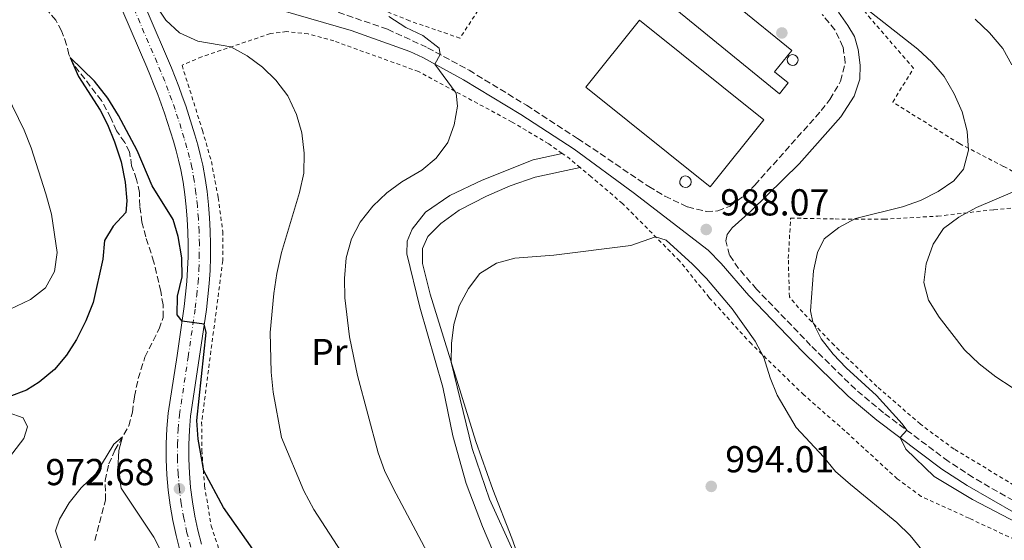
# Model space of a CAD drawing. Units: metres. Extents: x 647985 to 651438, y 4748532 to 4750920.
# Drawn here: x 650823 to 651087, y 4750479 to 4750618 of the extents above; entities that cross this region are included whole.
import ezdxf
from ezdxf.enums import TextEntityAlignment as Align

# ---------------------------------------------------------------- set-up
doc = ezdxf.new("R2010")
doc.units = ezdxf.units.M
doc.header["$MEASUREMENT"] = 0
for name, pattern in [('DGN Style 2', [1.7399219301090239, 1.043953158065414, -0.6959687720436097]), ('DGN Style 3', [2.435890702152634, 1.739921930109024, -0.6959687720436097]), ('DGN Style 4', [2.7856150101045474, 1.391937544087219, -0.6959687720436097, 0.001739921930109024, -0.6959687720436097])]:
    doc.linetypes.add(name, pattern=pattern)
for name, color, linetype, lineweight in [('Abrevadero puntual', 7, 'Continuous', 0), ('Barranco lineal', 142, 'DGN Style 3', 13), ('Borda', 1, 'Continuous', 13), ('Camino', 7, 'DGN Style 3', 0), ('Carretera', 9, 'Continuous', 0), ('Cota de punto acotado terreno', 7, 'Continuous', 0), ('Curva de nivel directora', 30, 'Continuous', 30), ('Curva de nivel intermedia', 30, 'Continuous', 0), ('Depósito elevado (sin especificar)', 1, 'Continuous', 0), ('Eje de carretera', 7, 'DGN Style 4', 0), ('Etiqueta de uso rústico', 92, 'Continuous', 0), ('Línea blanca (vial)', 7, 'Continuous', 13), ('Línea de cambio de uso (parcela vista)', 92, 'Continuous', 0), ('Margen derecho', 7, 'Continuous', 0), ('Nave industrial', 1, 'Continuous', 13), ('Punto acotado terreno (símbolo)', 7, 'Continuous', 0), ('Tela metálica o alambrada', 7, 'DGN Style 2', 0)]:
    doc.layers.add(name, color=color, linetype=linetype, lineweight=lineweight)
doc.styles.add('Style-Arial', font='arial.ttf')

# ---------------------------------------------------------------- blocks, each defined once
blk = doc.blocks.new('5PATER')
at = {"layer": 'Abrevadero puntual', "linetype": 'Continuous', "lineweight": 0}
h = blk.add_hatch(color=51, dxfattribs=at)
edge = h.paths.add_edge_path()
edge.add_ellipse((0, 0), major_axis=(-0.1095731443231308, -0.1110710700762829), ratio=0.9994222409660317, start_angle=0, end_angle=360)

msp = doc.modelspace()

# ---------------------------------------------------------------- linework, layer by layer
at = {"layer": 'Barranco lineal', "color": 142, "linetype": 'DGN Style 3', "lineweight": 13}
msp.add_polyline3d([(650843.2999999998, 4750479.15, 967.9900000000052), (650846.1799999997, 4750489.890000001, 968.7100000000064), (650846.1399999997, 4750495.130000001, 969.0800000000017), (650847.0499999998, 4750499.550000001, 969.4600000000064), (650848.6900000004, 4750503.210000001, 969.800000000003), (650852.4600000001, 4750509.779999999, 970.1699999999984), (650853.3899999997, 4750513.380000001, 970.3099999999978), (650853.9199999999, 4750517.619999999, 970.5399999999937), (650854.9500000002, 4750522.380000001, 970.75), (650856.7400000002, 4750528.109999999, 971.2299999999959), (650860.5199999996, 4750535.640000001, 971.6699999999984), (650861.6299999999, 4750538.730000001, 971.800000000003), (650861.5800000001, 4750542.07, 971.9700000000012), (650860.9699999997, 4750545.699999999, 972.25), (650859.1299999999, 4750553.52, 972.4199999999984), (650856.9699999997, 4750560.24, 973.0599999999978), (650855.9500000002, 4750564.16, 973.1999999999971), (650855.3600000005, 4750568.470000001, 973.2700000000042), (650855.29, 4750572.109999999, 973.3399999999965), (650854.5199999996, 4750575.600000001, 973.3999999999943), (650853.1600000003, 4750579.24, 973.5099999999949), (650852.6500000004, 4750582.970000001, 973.6100000000006), (650851.3200000003, 4750585.49, 973.8099999999978), (650849.1299999999, 4750588.529999999, 974.1900000000023), (650847.6399999997, 4750592, 974.3600000000006), (650845.0999999996, 4750596.640000001, 974.6000000000058), (650837.7300000006, 4750606.25, 974.8999999999943), (650836.3600000005, 4750608.939999999, 975.0399999999937), (650835.8099999997, 4750611.58, 975.1100000000006), (650834.4500000002, 4750615.289999999, 975.4100000000036), (650832.8799999999, 4750618.17, 975.6199999999953), (650830.4100000003, 4750621.109999999, 975.8600000000006)], dxfattribs=at)
at = {"layer": 'Borda', "color": 1, "linetype": 'Continuous', "lineweight": 13}
msp.add_polyline3d([(650999.9100000003, 4750621.960000001, 993.0700000000071), (651005.9199999999, 4750629.350000001, 993.0700000000071), (651015, 4750621.960000001, 993.0599999999978), (651029.6699999999, 4750610.02, 993.0399999999937), (651025.0700000003, 4750604.369999999, 993.2400000000052), (651028.75, 4750601.380000001, 992.0800000000017), (651026.3799999999, 4750598.460000001, 992.0800000000017), (650998.9500000002, 4750620.779999999, 993.0700000000071)], close=True, dxfattribs=at)
at = {"layer": 'Borda', "color": 23, "linetype": 'Continuous', "lineweight": 0}
msp.add_polyline3d([(651015, 4750621.960000001, 993.0599999999978), (651029.6699999999, 4750610.02, 993.0399999999937), (651025.0700000003, 4750604.369999999, 993.2400000000052), (651028.75, 4750601.380000001, 992.0800000000017), (651026.3799999999, 4750598.460000001, 992.0800000000017), (650998.9500000002, 4750620.779999999, 993.0700000000071), (650999.9100000003, 4750621.960000001, 993.0700000000071)], dxfattribs=at)
at = {"layer": 'Camino', "color": 7, "linetype": 'DGN Style 3', "lineweight": 0}
for points in [[(650906.1299999983, 4750621.02, 983.9100000000036), (650921.6200000005, 4750615.699999999, 984.4199999999984), (650932.3299999969, 4750610.770000001, 984.8600000000008), (650943.3999999977, 4750604.750000002, 985.3399999999965), (650958.7800000003, 4750595.390000001, 986.100000000006), (650972.4299999982, 4750586.52, 986.8899999999995), (650974.4499999988, 4750585.210000002, 987.0099999999949), (650991.4499999996, 4750573.66, 987.8399999999967), (650995.739999999, 4750571.100000001, 988.029999999999), (651001.8099999975, 4750568.230000001, 987.9600000000065), (651006.8200000009, 4750567.03, 987.8899999999995), (651009.949999998, 4750567.150000001, 987.9600000000065), (651013.1800000002, 4750568.430000001, 988.059999999998), (651017.19, 4750571.49, 988.179999999993), (651019.8099999975, 4750574.060000001, 988.2299999999959), (651037.579999997, 4750593.970000002, 988.4799999999962), (651039.8700000005, 4750596.939999999, 988.5399999999937), (651042.7399999981, 4750601.850000001, 988.5099999999949), (651043.9999999988, 4750606.790000002, 988.3699999999953), (651043.3799999995, 4750611.03, 988.100000000006), (651041.2199999981, 4750615.529999999, 987.8099999999978), (651037.8099999973, 4750619.689999999, 987.7700000000042)], [(651091.0499999992, 4750488.540000002, 984.529999999999), (651078.1700000024, 4750495.940000001, 984.4600000000065), (651071.5399999984, 4750500.270000001, 984.6399999999995), (651054.2499999994, 4750513.220000001, 985.1999999999971), (651046.7199999989, 4750519.5, 985.3999999999943), (651034.7399999984, 4750531.25, 986.1999999999971), (651020.3000000013, 4750546.25, 986.6999999999972), (651015.4600000001, 4750551.770000001, 987.0800000000019), (651013.0399999992, 4750555.390000002, 987.4900000000055), (651012.0599999981, 4750559.210000002, 987.7899999999937)]]:
    msp.add_polyline3d(points, dxfattribs=at)
at = {"layer": 'Carretera', "color": 9, "linetype": 'Continuous', "lineweight": 0}
for points in [[(650849.6400000014, 4750638.430000001, 979.8899999999995), (650862.7500000006, 4750607.920000001, 977.8800000000047), (650863.8000000011, 4750605.430000001, 977.7700000000042), (650864.8099999991, 4750602.909999999, 977.6499999999943), (650865.7899999982, 4750600.37, 977.5200000000042), (650866.7300000014, 4750597.810000001, 977.3999999999943), (650867.63, 4750595.24, 977.2599999999949), (650868.4899999984, 4750592.660000001, 977.1300000000047), (650869.3099999987, 4750590.07, 976.9900000000052), (650870.0900000009, 4750587.460000002, 976.8399999999965), (650870.8399999997, 4750584.84, 976.6900000000023), (650871.5399999993, 4750582.220000001, 976.5399999999937), (650872.2500000001, 4750579.399999999, 976.3899999999995), (650872.8600000005, 4750575.800000001, 976.2400000000052), (650873.3500000021, 4750572.32, 976.1000000000058), (650873.7399999987, 4750568.829999999, 975.9700000000012), (650874.0300000015, 4750565.329999999, 975.8500000000058), (650874.2100000004, 4750561.830000001, 975.7299999999959), (650874.2899999986, 4750558.310000001, 975.6199999999953), (650874.2699999985, 4750554.800000002, 975.5200000000042), (650874.1499999978, 4750551.29, 975.429999999993), (650873.920000002, 4750547.790000002, 975.3399999999965), (650873.589999999, 4750544.300000001, 975.2599999999949), (650873.1599999998, 4750540.850000001, 975.1900000000023), (650871.2800000022, 4750527.7, 974.550000000003), (650868.9299999987, 4750512.369999998, 973.7599999999949), (650868.6099999989, 4750508.609999999, 973.5399999999937), (650868.4400000013, 4750504.769999999, 973.3200000000071), (650868.4400000013, 4750500.92, 973.1000000000058), (650868.6099999989, 4750497.08, 972.8899999999995), (650868.940000002, 4750493.24, 972.679999999993), (650869.4299999994, 4750489.429999999, 972.4799999999959), (650870.0799999975, 4750485.640000001, 972.279999999999), (650870.8999999978, 4750481.880000001, 972.0899999999965), (650871.8700000001, 4750478.15, 971.8999999999943)], [(650866.1000000011, 4750476.51, 971.8999999999943), (650865.0599999997, 4750480.48, 972.0899999999965), (650864.1900000023, 4750484.489999999, 972.279999999999), (650863.4899999984, 4750488.529999998, 972.4799999999959), (650862.9699999996, 4750492.600000001, 972.679999999993), (650862.6200000009, 4750496.689999999, 972.8899999999995), (650862.4400000023, 4750500.79, 973.1000000000058), (650862.4400000023, 4750504.900000001, 973.3200000000071), (650862.6200000009, 4750509, 973.5399999999937), (650862.9699999996, 4750513.090000001, 973.7599999999949), (650865.3500000023, 4750528.58, 974.550000000003), (650867.2100000022, 4750541.640000001, 975.1900000000023), (650867.620000001, 4750544.949999998, 975.2599999999949), (650867.9400000006, 4750548.270000001, 975.3399999999965), (650868.1499999985, 4750551.600000001, 975.429999999993), (650868.2699999993, 4750554.929999999, 975.5200000000042), (650868.2899999993, 4750558.259999999, 975.6199999999953), (650868.2199999979, 4750561.599999999, 975.7299999999959), (650868.039999999, 4750564.929999999, 975.8500000000058), (650867.7699999987, 4750568.25, 975.9700000000012), (650867.3999999977, 4750571.569999999, 976.1000000000058), (650866.9400000017, 4750574.869999999, 976.2400000000052), (650866.3700000015, 4750578.160000001, 976.3899999999995), (650865.7300000001, 4750580.710000002, 976.5399999999937), (650865.0500000005, 4750583.250000001, 976.6900000000023), (650864.3399999999, 4750585.779999998, 976.8399999999965), (650863.5799999976, 4750588.3, 976.9900000000052), (650862.7899999986, 4750590.810000001, 977.1300000000047), (650861.9499999982, 4750593.3, 977.2599999999949), (650861.0799999987, 4750595.79, 977.3999999999943), (650860.1800000002, 4750598.250000001, 977.5200000000042), (650859.2300000002, 4750600.710000002, 977.6499999999943), (650858.249999999, 4750603.15, 977.7700000000042), (650857.2299999997, 4750605.570000002, 977.8800000000047), (650844.1499999994, 4750636.01, 979.8899999999995)]]:
    msp.add_polyline3d(points, dxfattribs=at)
at = {"layer": 'Curva de nivel directora', "color": 30, "linetype": 'Continuous', "lineweight": 30, "elevation": 975.0000000000002, "flags": 128}
msp.add_lwpolyline([(650897.8600000005, 4750459.320000002), (650877.7500000005, 4750487.940000001), (650872.4500000008, 4750497.74), (650870.9299999987, 4750506.180000001), (650870.6200000001, 4750511.180000001), (650873.0999999989, 4750534.650000002), (650872.5899999995, 4750536.880000004), (650866.6500000005, 4750537.7), (650865.3299999996, 4750539.380000002), (650865.4700000003, 4750544.400000001), (650866.6500000005, 4750549.600000001), (650866.5900000001, 4750554.67), (650865.6499999993, 4750560.300000001), (650864.2999999991, 4750564.86), (650858.709999999, 4750573.880000002), (650854.6799999989, 4750583.33), (650849.6599999988, 4750592.670000001), (650846.8099999988, 4750597.330000001), (650843.2699999983, 4750601.800000001), (650836.7500000005, 4750608.16), (650838.9599999988, 4750603.12), (650844.7500000002, 4750594.119999999), (650846.6999999993, 4750590.29), (650848.5599999989, 4750585.630000002), (650850.3600000005, 4750580.250000002), (650851.4600000002, 4750574.869999999), (650851.8699999992, 4750569.890000002), (650851.5999999989, 4750566.750000001), (650848.2100000002, 4750563.080000001), (650845.9199999992, 4750559.230000002), (650845.4400000009, 4750554.25), (650842.9199999997, 4750542.740000002), (650840.9100000003, 4750537.780000002), (650838.4800000006, 4750532.840000002), (650835.7999999983, 4750528.61), (650832.5700000006, 4750524.789999999), (650828.4800000003, 4750521.37), (650825.0599999982, 4750519.260000001), (650820.3699999988, 4750517.51)], dxfattribs=at)
msp.add_lwpolyline([(650897.8600000005, 4750459.320000002), (650877.7500000005, 4750487.940000001), (650872.4500000008, 4750497.74), (650870.9299999987, 4750506.180000001), (650870.6200000001, 4750511.180000001), (650873.0999999989, 4750534.650000002), (650872.5899999995, 4750536.880000004), (650866.6500000005, 4750537.7), (650865.3299999996, 4750539.380000002), (650865.4700000003, 4750544.400000001), (650866.6500000005, 4750549.600000001), (650866.5900000001, 4750554.67), (650865.6499999993, 4750560.300000001), (650864.2999999991, 4750564.86), (650858.709999999, 4750573.880000002), (650854.6799999989, 4750583.33), (650849.6599999988, 4750592.670000001), (650846.8099999988, 4750597.330000001), (650843.2699999983, 4750601.800000001), (650836.7500000005, 4750608.16), (650838.9599999988, 4750603.12), (650844.7500000002, 4750594.119999999), (650846.6999999993, 4750590.29), (650848.5599999989, 4750585.630000002), (650850.3600000005, 4750580.250000002), (650851.4600000002, 4750574.869999999), (650851.8699999992, 4750569.890000002), (650851.5999999989, 4750566.750000001), (650848.2100000002, 4750563.080000001), (650845.9199999992, 4750559.230000002), (650845.4400000009, 4750554.25), (650842.9199999997, 4750542.740000002), (650840.9100000003, 4750537.780000002), (650838.4800000006, 4750532.840000002), (650835.7999999983, 4750528.61), (650832.5700000006, 4750524.789999999), (650828.4800000003, 4750521.37), (650825.0599999982, 4750519.260000001), (650820.3699999988, 4750517.51)], dxfattribs=at)
at = {"layer": 'Curva de nivel intermedia', "color": 30, "linetype": 'Continuous', "lineweight": 0, "flags": 128}
for points, elevation in [([(651046.4500000007, 4750623.739999999), (651063.4400000003, 4750610.359999999), (651067.1799999997, 4750606.949999999), (651070.4000000006, 4750603.119999997), (651073.1500000021, 4750598.449999998), (651075.2399999998, 4750593.600000001), (651076.6300000001, 4750588.439999999), (651076.9600000009, 4750583.439999999), (651075.6300000009, 4750578.34), (651072.9900000012, 4750575.210000002), (651068.8499999995, 4750572.399999999), (651064.0700000006, 4750569.939999999), (651059.2600000005, 4750568.24), (651046.7600000014, 4750565.109999998), (651042.270000001, 4750562.759999999), (651038.3300000003, 4750559.699999999), (651036.5500000011, 4750556.069999999), (651035.4800000006, 4750551.179999999), (651034.6700000013, 4750540.45), (651035.3200000017, 4750537.470000001), (651037.5800000015, 4750533.009999999), (651040.7700000011, 4750528.859999998), (651044.2200000001, 4750525.199999999), (651052.3499999995, 4750517.81), (651059.1900000012, 4750510.239999999), (651060.4299999995, 4750508.59), (651058.6400000014, 4750506.599999998), (651060.1800000013, 4750503.55), (651067.7400000008, 4750496.220000001), (651078.0300000015, 4750490.09), (651093.8700000001, 4750481.800000001)], 985.0000000000002), ([(651046.4500000007, 4750623.739999999), (651063.4400000003, 4750610.359999999), (651067.1799999997, 4750606.949999999), (651070.4000000006, 4750603.119999997), (651073.1500000021, 4750598.449999998), (651075.2399999998, 4750593.600000001), (651076.6300000001, 4750588.439999999), (651076.9600000009, 4750583.439999999), (651075.6300000009, 4750578.34), (651072.9900000012, 4750575.210000002), (651068.8499999995, 4750572.399999999), (651064.0700000006, 4750569.939999999), (651059.2600000005, 4750568.24), (651046.7600000014, 4750565.109999998), (651042.270000001, 4750562.759999999), (651038.3300000003, 4750559.699999999), (651036.5500000011, 4750556.069999999), (651035.4800000006, 4750551.179999999), (651034.6700000013, 4750540.45), (651035.3200000017, 4750537.470000001), (651037.5800000015, 4750533.009999999), (651040.7700000011, 4750528.859999998), (651044.2200000001, 4750525.199999999), (651052.3499999995, 4750517.81), (651059.1900000012, 4750510.239999999), (651060.4299999995, 4750508.59), (651058.6400000014, 4750506.599999998), (651060.1800000013, 4750503.55), (651067.7400000008, 4750496.220000001), (651078.0300000015, 4750490.09), (651093.8700000001, 4750481.800000001)], 985.0000000000002), ([(650890.5300000012, 4750524.07), (650890.2200000006, 4750534.649999999), (650891.1600000015, 4750545.060000001), (650891.9700000007, 4750550.430000001), (650893.2300000013, 4750556.09), (650898.0999999995, 4750572.050000001), (650899.1800000013, 4750577.270000001), (650899.310000001, 4750582.599999999), (650898.6900000018, 4750588.039999999), (650897.2700000004, 4750592.939999999), (650894.9099999999, 4750597.92), (650891.7699999994, 4750602.099999999), (650888.1799999997, 4750605.579999999), (650884.1000000006, 4750608.599999999), (650879.6900000006, 4750610.970000001), (650870.9100000008, 4750612.559999999), (650865.9400000019, 4750614.720000001), (650862.3099999998, 4750618.16), (650859.3300000003, 4750622.680000001)], 980), ([(650890.5300000012, 4750524.07), (650890.2200000006, 4750534.649999999), (650891.1600000015, 4750545.060000001), (650891.9700000007, 4750550.430000001), (650893.2300000013, 4750556.09), (650898.0999999995, 4750572.050000001), (650899.1800000013, 4750577.270000001), (650899.310000001, 4750582.599999999), (650898.6900000018, 4750588.039999999), (650897.2700000004, 4750592.939999999), (650894.9099999999, 4750597.92), (650891.7699999994, 4750602.099999999), (650888.1799999997, 4750605.579999999), (650884.1000000006, 4750608.599999999), (650879.6900000006, 4750610.970000001), (650870.9100000008, 4750612.559999999), (650865.9400000019, 4750614.720000001), (650862.3099999998, 4750618.16), (650859.3300000003, 4750622.680000001)], 980), ([(650942.9400000017, 4750455.859999999), (650923.0799999998, 4750493.09), (650920.770000001, 4750497.800000001), (650919.0800000011, 4750502.499999999), (650913.5500000013, 4750523.199999999), (650911.4000000011, 4750533.529999999), (650910.2200000009, 4750543.960000001), (650910.1000000002, 4750549.149999999), (650910.5200000004, 4750554.65), (650912.0100000014, 4750559.739999999), (650914.2900000013, 4750564.189999999), (650917.6500000006, 4750568.430000001), (650921.4000000014, 4750571.960000002), (650925.4200000003, 4750574.939999999), (650930.7900000013, 4750578.059999999), (650934.6100000012, 4750581.289999999), (650937.7200000003, 4750585.48), (650939.380000001, 4750590.199999998), (650940.2999999997, 4750595.199999998), (650939.9700000011, 4750598.63), (650934.2800000004, 4750606.380000001), (650935.6399999993, 4750608.970000001), (650935.4100000013, 4750610.63), (650931.0400000016, 4750614.03), (650926.5399999999, 4750616.220000001), (650921.930000001, 4750619.100000001)], 985.0000000000002), ([(650942.9400000017, 4750455.859999999), (650923.0799999998, 4750493.09), (650920.770000001, 4750497.800000001), (650919.0800000011, 4750502.499999999), (650913.5500000013, 4750523.199999999), (650911.4000000011, 4750533.529999999), (650910.2200000009, 4750543.960000001), (650910.1000000002, 4750549.149999999), (650910.5200000004, 4750554.65), (650912.0100000014, 4750559.739999999), (650914.2900000013, 4750564.189999999), (650917.6500000006, 4750568.430000001), (650921.4000000014, 4750571.960000002), (650925.4200000003, 4750574.939999999), (650930.7900000013, 4750578.059999999), (650934.6100000012, 4750581.289999999), (650937.7200000003, 4750585.48), (650939.380000001, 4750590.199999998), (650940.2999999997, 4750595.199999998), (650939.9700000011, 4750598.63), (650934.2800000004, 4750606.380000001), (650935.6399999993, 4750608.970000001), (650935.4100000013, 4750610.63), (650931.0400000016, 4750614.03), (650926.5399999999, 4750616.220000001), (650921.930000001, 4750619.100000001)], 985.0000000000002), ([(651078.7000000001, 4750618.410000001), (651082.5199999998, 4750614.759999999), (651086.1200000007, 4750610.560000001), (651088.5500000003, 4750606.189999999)], 980), ([(651078.7000000001, 4750618.410000001), (651082.5199999998, 4750614.759999999), (651086.1200000007, 4750610.560000001), (651088.5500000003, 4750606.189999999)], 980), ([(650819.8300000002, 4750598.23), (650824.4900000005, 4750588.720000001), (650826.300000001, 4750584.060000001), (650830.2800000019, 4750571.699999998), (650831.7300000002, 4750566.289999999), (650833.2800000014, 4750556.05), (650832.5999999997, 4750550.989999998), (650830.1299999999, 4750546.659999999), (650826.130000001, 4750543.460000001), (650816.6800000007, 4750539.010000001)], 980), ([(650819.8300000002, 4750598.23), (650824.4900000005, 4750588.720000001), (650826.300000001, 4750584.060000001), (650830.2800000019, 4750571.699999998), (650831.7300000002, 4750566.289999999), (650833.2800000014, 4750556.05), (650832.5999999997, 4750550.989999998), (650830.1299999999, 4750546.659999999), (650826.130000001, 4750543.460000001), (650816.6800000007, 4750539.010000001)], 980), ([(651088.7200000002, 4750572.16), (651079.0500000007, 4750568.119999999), (651074.3700000005, 4750565.529999998), (651070.2900000011, 4750562.439999999), (651067.4700000003, 4750558.309999999), (651065.6200000019, 4750553.069999999), (651064.9900000015, 4750548), (651066.2499999999, 4750543.34), (651069.14, 4750538.769999999), (651075.9100000004, 4750530.019999999), (651079.8300000009, 4750526.27), (651084.2200000008, 4750522.850000001), (651088.6200000019, 4750519.949999999)], 980), ([(651088.7200000002, 4750572.16), (651079.0500000007, 4750568.119999999), (651074.3700000005, 4750565.529999998), (651070.2900000011, 4750562.439999999), (651067.4700000003, 4750558.309999999), (651065.6200000019, 4750553.069999999), (651064.9900000015, 4750548), (651066.2499999999, 4750543.34), (651069.14, 4750538.769999999), (651075.9100000004, 4750530.019999999), (651079.8300000009, 4750526.27), (651084.2200000008, 4750522.850000001), (651088.6200000019, 4750519.949999999)], 980), ([(650955.1900000004, 4750476.230000001), (650948.8300000014, 4750490.140000001), (650944.2400000005, 4750503.659999999), (650938.61, 4750526.750000001), (650938.7000000017, 4750531.750000001), (650939.3200000008, 4750536.82), (650940.8000000004, 4750541.78), (650943.2900000004, 4750546.46), (650946.2699999999, 4750550.460000001), (650950.7800000005, 4750553.199999999), (650955.5999999995, 4750554.509999999), (650966.1100000015, 4750555.350000001), (650986.6799999997, 4750557.969999999), (650993.2500000012, 4750560.279999998), (650996.1400000014, 4750559.310000001), (651003.190000001, 4750552.929999999), (651006.9100000004, 4750549.100000001), (651013.7600000012, 4750541.009999999), (651019.880000001, 4750532.390000001), (651022.2400000015, 4750527.98), (651023.9300000012, 4750522.58), (651025.7800000019, 4750517.939999999), (651030.9000000005, 4750509.329999999), (651038.2200000008, 4750501.41), (651041.3600000012, 4750497.51), (651045.3900000012, 4750494.099999999), (651057.7699999998, 4750483.88), (651061.3600000015, 4750480.410000001), (651078.0200000004, 4750459.939999999)], 990), ([(650955.1900000004, 4750476.230000001), (650948.8300000014, 4750490.140000001), (650944.2400000005, 4750503.659999999), (650938.61, 4750526.750000001), (650938.7000000017, 4750531.750000001), (650939.3200000008, 4750536.82), (650940.8000000004, 4750541.78), (650943.2900000004, 4750546.46), (650946.2699999999, 4750550.460000001), (650950.7800000005, 4750553.199999999), (650955.5999999995, 4750554.509999999), (650966.1100000015, 4750555.350000001), (650986.6799999997, 4750557.969999999), (650993.2500000012, 4750560.279999998), (650996.1400000014, 4750559.310000001), (651003.190000001, 4750552.929999999), (651006.9100000004, 4750549.100000001), (651013.7600000012, 4750541.009999999), (651019.880000001, 4750532.390000001), (651022.2400000015, 4750527.98), (651023.9300000012, 4750522.58), (651025.7800000019, 4750517.939999999), (651030.9000000005, 4750509.329999999), (651038.2200000008, 4750501.41), (651041.3600000012, 4750497.51), (651045.3900000012, 4750494.099999999), (651057.7699999998, 4750483.88), (651061.3600000015, 4750480.410000001), (651078.0200000004, 4750459.939999999)], 990), ([(650913.4100000005, 4750469.640000001), (650901.8600000013, 4750487.38), (650899.1800000013, 4750492.38), (650893.2100000011, 4750506.599999998), (650891.0499999997, 4750518.699999999), (650890.5300000012, 4750524.07)], 980), ([(650913.4100000005, 4750469.640000001), (650901.8600000013, 4750487.38), (650899.1800000013, 4750492.38), (650893.2100000011, 4750506.599999998), (650891.0499999997, 4750518.699999999), (650890.5300000012, 4750524.07)], 980), ([(650866.2700000005, 4750465.890000001), (650859.1200000001, 4750479.960000002), (650850.4200000009, 4750493.109999998), (650849.4700000009, 4750498.149999999), (650849.7500000002, 4750503.140000001), (650850.7400000005, 4750506.779999999), (650848.4100000014, 4750504.880000002), (650843.6100000002, 4750496.890000001), (650839.7300000022, 4750493.140000001), (650836.4600000001, 4750489.139999999), (650833.9200000007, 4750484.81), (650832.7800000008, 4750481.720000001), (650834.4000000014, 4750476.949999998)], 970.0000000000002), ([(650866.2700000005, 4750465.890000001), (650859.1200000001, 4750479.960000002), (650850.4200000009, 4750493.109999998), (650849.4700000009, 4750498.149999999), (650849.7500000002, 4750503.140000001), (650850.7400000005, 4750506.779999999), (650848.4100000014, 4750504.880000002), (650843.6100000002, 4750496.890000001), (650839.7300000022, 4750493.140000001), (650836.4600000001, 4750489.139999999), (650833.9200000007, 4750484.81), (650832.7800000008, 4750481.720000001), (650834.4000000014, 4750476.949999998)], 970.0000000000002)]:
    msp.add_lwpolyline(points, dxfattribs=dict(at, elevation=elevation))
at = {"layer": 'Depósito elevado (sin especificar)', "color": 1, "linetype": 'Continuous', "lineweight": 0, "flags": 128}
for points, elevation in [([(651030.4100000003, 4750606.109999999), (651029.8399999999, 4750606.029999999), (651029.29, 4750606.180000001), (651028.8300000001, 4750606.529999999), (651028.5499999998, 4750607.029999999), (651028.4900000002, 4750607.600000001), (651028.6500000004, 4750608.16), (651029.0199999996, 4750608.600000001), (651029.5300000003, 4750608.869999999), (651029.9299999997, 4750608.92), (651030.4900000002, 4750608.810000001), (651030.9699999997, 4750608.480000001), (651031.2800000003, 4750608), (651031.3799999999, 4750607.430000001), (651031.2400000002, 4750606.869999999), (651030.9100000003, 4750606.41), (651030.4100000003, 4750606.109999999)], 996.4700000000012), ([(651001.7800000003, 4750573.51), (651001.1799999997, 4750573.430000001), (651000.5800000001, 4750573.58), (651000.0999999996, 4750573.960000001), (650999.7999999998, 4750574.49), (650999.7300000006, 4750575.100000001), (650999.9100000003, 4750575.689999999), (651000.2999999998, 4750576.16), (651000.8399999999, 4750576.449999999), (651001.2699999996, 4750576.51), (651001.8700000001, 4750576.390000001), (651002.3700000001, 4750576.039999999), (651002.7100000001, 4750575.52), (651002.8099999997, 4750574.92), (651002.6699999999, 4750574.32), (651002.3099999997, 4750573.83), (651001.7800000003, 4750573.51)], 995.4900000000056)]:
    msp.add_lwpolyline(points, close=True, dxfattribs=dict(at, elevation=elevation))
for points, elevation in [([(651029.8399999999, 4750606.029999999), (651029.29, 4750606.180000001), (651028.8300000001, 4750606.529999999), (651028.5499999998, 4750607.029999999), (651028.4900000002, 4750607.600000001), (651028.6500000004, 4750608.16), (651029.0199999996, 4750608.600000001), (651029.5300000003, 4750608.869999999), (651029.9299999997, 4750608.92), (651030.4900000002, 4750608.810000001), (651030.9699999997, 4750608.480000001), (651031.2800000003, 4750608), (651031.3799999999, 4750607.430000001), (651031.2400000002, 4750606.869999999), (651030.9100000003, 4750606.41), (651030.4100000003, 4750606.109999999), (651029.8399999999, 4750606.029999999)], 996.4700000000012), ([(651001.1799999997, 4750573.430000001), (651000.5800000001, 4750573.58), (651000.0999999996, 4750573.960000001), (650999.7999999998, 4750574.49), (650999.7300000006, 4750575.100000001), (650999.9100000003, 4750575.689999999), (651000.2999999998, 4750576.16), (651000.8399999999, 4750576.449999999), (651001.2699999996, 4750576.51), (651001.8700000001, 4750576.390000001), (651002.3700000001, 4750576.039999999), (651002.7100000001, 4750575.52), (651002.8099999997, 4750574.92), (651002.6699999999, 4750574.32), (651002.3099999997, 4750573.83), (651001.7800000003, 4750573.51), (651001.1799999997, 4750573.430000001)], 995.4900000000056)]:
    msp.add_lwpolyline(points, dxfattribs=dict(at, elevation=elevation))
at = {"layer": 'Eje de carretera', "color": 7, "linetype": 'DGN Style 4', "lineweight": 0}
for points in [[(650870.190000001, 4750541.240000002, 975.1900000000023), (650870.6099999989, 4750544.620000001, 975.2599999999949), (650870.9299999987, 4750548.029999999, 975.3399999999967), (650871.1499999977, 4750551.449999999, 975.429999999993), (650871.2699999984, 4750554.869999999, 975.5200000000042), (650871.2899999986, 4750558.290000001, 975.6199999999956), (650871.2100000002, 4750561.710000001, 975.7299999999959), (650871.0300000014, 4750565.130000001, 975.8500000000058), (650870.7600000009, 4750568.540000002, 975.9700000000014), (650870.3799999988, 4750571.939999999, 976.1000000000058), (650869.8999999983, 4750575.33, 976.2400000000052), (650869.3099999982, 4750578.780000002, 976.3899999999995), (650868.6399999999, 4750581.460000001, 976.5399999999937), (650867.9499999991, 4750584.050000002, 976.6900000000023), (650867.2100000015, 4750586.62, 976.8399999999967), (650866.4499999994, 4750589.190000001, 976.9900000000052), (650865.6400000001, 4750591.74, 977.1300000000047), (650864.7899999986, 4750594.270000001, 977.2599999999949), (650863.9100000003, 4750596.800000001, 977.3999999999943), (650862.9800000003, 4750599.310000001, 977.5200000000042), (650862.0199999993, 4750601.810000001, 977.6499999999943), (650861.02, 4750604.290000001, 977.7700000000042), (650859.9899999974, 4750606.75, 977.8800000000047), (650846.8999999983, 4750637.220000003, 979.8899999999995)], [(650868.9899999985, 4750477.330000001, 971.8999999999943), (650867.9800000006, 4750481.180000001, 972.0899999999965), (650867.14, 4750485.060000002, 972.279999999999), (650866.4600000004, 4750488.980000001, 972.4799999999962), (650865.9499999987, 4750492.920000001, 972.6799999999931), (650865.6099999989, 4750496.880000002, 972.8899999999995), (650865.4400000012, 4750500.86, 973.100000000006), (650865.4400000012, 4750504.83, 973.3200000000071), (650865.6099999989, 4750508.800000002, 973.5399999999937), (650865.9499999987, 4750512.730000001, 973.7599999999949), (650868.3200000002, 4750528.140000001, 974.550000000003), (650870.190000001, 4750541.240000002, 975.1900000000023)]]:
    msp.add_polyline3d(points, dxfattribs=at)
at = {"layer": 'Línea blanca (vial)', "color": 7, "linetype": 'Continuous', "lineweight": 13}
for points in [[(650873.5899999985, 4750544.300000001, 975.2599999999949), (650873.9200000016, 4750547.790000003, 975.3399999999967), (650874.1499999973, 4750551.290000001, 975.429999999993), (650874.269999998, 4750554.800000002, 975.5200000000042), (650874.2899999982, 4750558.310000001, 975.6199999999956), (650874.2099999998, 4750561.830000003, 975.7299999999959), (650874.0300000011, 4750565.33, 975.8500000000058), (650873.7399999984, 4750568.83, 975.9700000000014), (650873.3500000016, 4750572.320000002, 976.1000000000058), (650872.86, 4750575.800000002, 976.2400000000052), (650872.2499999997, 4750579.4, 976.3899999999995), (650871.5399999989, 4750582.220000001, 976.5399999999937), (650870.8399999993, 4750584.840000001, 976.6900000000023), (650870.0900000005, 4750587.460000004, 976.8399999999967), (650869.3099999982, 4750590.070000002, 976.9900000000052), (650868.4899999979, 4750592.660000001, 977.1300000000047), (650867.6299999995, 4750595.240000002, 977.2599999999949), (650866.730000001, 4750597.810000001, 977.3999999999943), (650865.7899999977, 4750600.370000001, 977.5200000000042), (650864.8099999987, 4750602.91, 977.6499999999943), (650863.8000000007, 4750605.430000001, 977.7700000000042), (650862.7500000001, 4750607.920000001, 977.8800000000047), (650849.640000001, 4750638.430000002, 979.8899999999995), (650847.7600000009, 4750642.610000002, 980.1600000000036)], [(650866.1000000007, 4750476.510000001, 971.8999999999943), (650865.0599999991, 4750480.480000001, 972.0899999999965), (650864.1900000018, 4750484.49, 972.279999999999), (650863.4899999977, 4750488.529999999, 972.4799999999962), (650862.9699999992, 4750492.600000001, 972.6799999999931), (650862.6200000005, 4750496.689999999, 972.8899999999995), (650862.4400000017, 4750500.790000001, 973.100000000006), (650862.4400000017, 4750504.900000001, 973.3200000000071), (650862.6200000005, 4750509.000000001, 973.5399999999937), (650862.9699999992, 4750513.090000002, 973.7599999999949), (650865.3500000018, 4750528.580000001, 974.550000000003), (650867.2100000015, 4750541.640000002, 975.1900000000023), (650867.6200000006, 4750544.949999999, 975.2599999999949), (650867.9400000002, 4750548.270000001, 975.3399999999967), (650868.149999998, 4750551.600000001, 975.429999999993), (650868.2699999987, 4750554.930000001, 975.5200000000042), (650868.2899999989, 4750558.26, 975.6199999999956), (650868.2199999974, 4750561.600000001, 975.7299999999959), (650868.0399999986, 4750564.930000001, 975.8500000000058), (650867.7699999983, 4750568.250000001, 975.9700000000014), (650867.3999999971, 4750571.57, 976.1000000000058), (650866.9400000012, 4750574.869999999, 976.2400000000052), (650866.370000001, 4750578.160000003, 976.3899999999995), (650865.7299999996, 4750580.710000002, 976.5399999999937), (650865.05, 4750583.250000001, 976.6900000000023), (650864.3399999995, 4750585.779999999, 976.8399999999967), (650863.5799999972, 4750588.300000001, 976.9900000000052), (650862.7899999982, 4750590.810000001, 977.1300000000047), (650861.9499999976, 4750593.300000001, 977.2599999999949), (650861.0799999982, 4750595.790000001, 977.3999999999943), (650860.1799999997, 4750598.250000002, 977.5200000000042), (650859.2299999997, 4750600.710000004, 977.6499999999943), (650858.2499999985, 4750603.150000001, 977.7700000000042), (650857.2299999992, 4750605.570000002, 977.8800000000047), (650844.149999999, 4750636.010000001, 979.8899999999995)], [(650871.8699999996, 4750478.150000001, 971.8999999999943), (650870.8999999973, 4750481.880000002, 972.0899999999965), (650870.079999997, 4750485.640000001, 972.279999999999), (650869.4299999988, 4750489.430000001, 972.4799999999962), (650868.9400000017, 4750493.24, 972.6799999999931), (650868.6099999985, 4750497.080000001, 972.8899999999995), (650868.4400000009, 4750500.920000001, 973.100000000006), (650868.4400000009, 4750504.77, 973.3200000000071), (650868.6099999985, 4750508.609999999, 973.5399999999937), (650868.9299999982, 4750512.369999999, 973.7599999999949), (650871.2800000019, 4750527.7, 974.550000000003), (650873.1599999993, 4750540.850000001, 975.1900000000023), (650873.5899999985, 4750544.300000001, 975.2599999999949)]]:
    msp.add_polyline3d(points, dxfattribs=at)
at = {"layer": 'Línea de cambio de uso (parcela vista)', "color": 92, "linetype": 'Continuous', "lineweight": 0}
for points in [[(650955.5700000003, 4750462.74, 988.050000000003), (650947.0199999996, 4750482.850000001, 988.529999999999), (650942.5999999996, 4750494.310000001, 988.7700000000042), (650939.0899999999, 4750507.09, 988.8999999999943), (650936.4299999997, 4750520.060000001, 988.800000000003), (650930.2300000006, 4750541.460000001, 988.6600000000036), (650926.75, 4750555.699999999, 988.0800000000017), (650926.8300000001, 4750559.08, 987.8500000000058), (650928.2100000001, 4750562.310000001, 987.7100000000064), (650931.7699999996, 4750566.869999999, 987.3699999999953), (650938.2599999999, 4750571.27, 987.1600000000036), (650946.9000000004, 4750575.41, 986.9900000000052), (650960.5499999998, 4750580.82, 986.9900000000052), (650968.29, 4750582.539999999, 987.3399999999965)], [(650973.0999999996, 4750578.76, 988.179999999993), (650961.1100000005, 4750576.230000001, 988.279999999999), (650954.4000000004, 4750573.869999999, 988.3200000000071), (650948.0700000003, 4750571.15, 988.3800000000047), (650940.7800000003, 4750567.369999999, 988.6900000000023), (650935.8600000005, 4750563.84, 988.929999999993), (650932.3799999999, 4750560.300000001, 988.8300000000017), (650930.9299999997, 4750557.17, 988.6900000000023), (650930.9400000004, 4750553.15, 988.8300000000017), (650932.9600000001, 4750544.930000001, 989.3699999999953), (650945.1900000004, 4750505.57, 990.7299999999959), (650949.7199999997, 4750492.720000001, 990.6300000000047), (650954.7999999998, 4750479.710000001, 990.6999999999971), (650958.5899999999, 4750469.289999999, 990.3600000000006)], [(650820.1299999999, 4750513.310000001, 974.1000000000058), (650824.1900000004, 4750511.890000001, 973.6900000000023), (650825.3399999999, 4750509.470000001, 973.179999999993), (650824.3700000001, 4750506.380000001, 972.9100000000036), (650815.4100000003, 4750494.83, 972.2599999999949)]]:
    msp.add_polyline3d(points, dxfattribs=at)
at = {"layer": 'Margen derecho', "color": 7, "linetype": 'Continuous', "lineweight": 0}
for points in [[(651089.6000000008, 4750486.32, 984.529999999999), (651076.600000001, 4750493.800000002, 984.4600000000065), (651069.8299999986, 4750498.210000002, 984.6399999999995), (651052.3999999985, 4750511.27, 985.1999999999971), (651044.7299999996, 4750517.66, 985.3999999999943), (651032.6299999984, 4750529.530000002, 986.1999999999971), (651018.1700000013, 4750544.560000001, 986.6999999999972), (651010.8299999987, 4750553.15, 987.3699999999953), (651007.3199999994, 4750556.699999999, 987.6199999999953), (650987.2899999977, 4750572.100000001, 987.7299999999962), (650971.4800000006, 4750583.650000001, 986.9299999999931), (650957.2199999979, 4750592.910000003, 986.100000000006), (650941.9400000003, 4750602.220000002, 985.3399999999965), (650931.0199999993, 4750608.150000001, 984.8600000000008), (650927.5900000005, 4750609.73, 984.7100000000064), (650911.9200000018, 4750615.380000002, 984.1300000000047), (650885.6499999973, 4750622.95, 982.9100000000036)], [(651012.0599999981, 4750559.210000002, 987.7899999999937), (651012.3900000011, 4750560.890000001, 987.8999999999943), (651013.7700000001, 4750562.690000001, 988.1300000000049), (651018.8299999983, 4750567.150000001, 988.300000000003), (651031.6400000004, 4750579.720000002, 988.2400000000055), (651042.7800000005, 4750592.279999999, 988.4100000000036), (651046.4100000004, 4750597.859999998, 988.4400000000023), (651047.8900000001, 4750602.4, 988.4799999999962), (651047.9899999985, 4750606.11, 988.4799999999962), (651047.4699999976, 4750610.290000003, 988.3399999999967), (651046.4299999983, 4750613.770000001, 988.100000000006), (651044.6799999982, 4750616.689999999, 987.929999999993), (651042.1999999994, 4750620.230000001, 987.8600000000006)]]:
    msp.add_polyline3d(points, dxfattribs=at)
at = {"layer": 'Nave industrial', "color": 1, "linetype": 'Continuous', "lineweight": 13, "extrusion": (0.0007326709018224899, -0.0005867075279464242, 0.9999995594837161), "elevation": -1317.22318834321, "flags": 128}
msp.add_lwpolyline([(651021.3577210461, 4750591.584813221), (651006.9777249058, 4750573.614810132), (650973.6977045311, 4750600.244814711), (650988.0877006694, 4750618.214817804), (651021.3577210461, 4750591.584813221)], close=True, dxfattribs=at)
at = {"layer": 'Nave industrial', "color": 1, "linetype": 'Continuous', "lineweight": 13, "extrusion": (0.0007326709018224899, -0.0005867075279464242, 0.9999995594837161), "elevation": -1317.223186877867, "flags": 128}
msp.add_lwpolyline([(651006.9777249058, 4750573.614810132), (650973.6977045311, 4750600.244814711), (650988.0877006694, 4750618.214817804), (651021.3577210461, 4750591.584813221), (651006.9777249058, 4750573.614810132)], dxfattribs=at)
at = {"layer": 'Tela metálica o alambrada', "color": 7, "linetype": 'DGN Style 2', "lineweight": 0, "extrusion": (0.3055418743952747, 0.5599396567355851, 0.7701374837039535), "elevation": 2859698.01578331, "flags": 128}
msp.add_lwpolyline([(1704080.091224211, -3451087.337290199), (1704083.998785523, -3451088.34061696), (1704086.124130885, -3451088.654156573)], dxfattribs=at)
at = {"layer": 'Tela metálica o alambrada', "color": 7, "linetype": 'DGN Style 2', "lineweight": 0}
for points in [[(651140.2100000001, 4750552.710000001, 961.2299999999959), (651129.54, 4750557.230000001, 965.8300000000017), (651115.3399999999, 4750564.25, 969.75), (651105.75, 4750569.15, 974.0399999999937), (651098.0700000003, 4750572.890000001, 977.929999999993), (651086.29, 4750579.07, 982.3899999999995), (651074.54, 4750585.15, 985.6300000000047), (651056.6699999999, 4750596.26, 988.6900000000023), (651062.2699999996, 4750605.27, 986.9600000000064), (651050.7999999998, 4750618.52, 986.1399999999995), (651042.7599999999, 4750628.560000001, 984.6000000000058), (651034.1299999999, 4750640.720000001, 983.5800000000017), (651029.3200000003, 4750650.230000001, 982.4199999999984), (651026.9000000004, 4750658.600000001, 981.5), (651025.8600000005, 4750670.050000001, 980.550000000003), (651024.25, 4750683.26, 979.7299999999959), (651021.7400000002, 4750695.92, 978.9799999999959), (651017.8300000001, 4750712.310000001, 978.8500000000058), (651015.8099999997, 4750723.66, 978.9499999999971), (651016.0800000001, 4750729.300000001, 978.7100000000064), (651016.9500000002, 4750734.380000001, 977.6199999999953), (651018.4800000006, 4750737.51, 976.4400000000023), (651021.0599999997, 4750738.619999999, 978), (651024.8200000003, 4750738.279999999, 978.7400000000052)], [(650963.4900000002, 4750652.92, 993.9700000000012), (650959.04, 4750644.939999999, 992.029999999999), (650956.5800000001, 4750640, 989.779999999999), (650951.9900000002, 4750632.180000001, 988.7599999999949), (650946.7400000002, 4750622.16, 987.2599999999949), (650940.9800000006, 4750613.33, 986.3699999999953), (650927.4400000004, 4750617.970000001, 985.8999999999943), (650910.2199999997, 4750625, 986.0700000000071), (650896.6100000005, 4750630.91, 986.5399999999937), (650886.2300000006, 4750635.74, 986.3699999999953), (650878, 4750640.15, 985.800000000003), (650873.1299999999, 4750644.07, 985.800000000003), (650863.8200000003, 4750653.390000001, 985.3899999999995), (650840.6900000004, 4750676.550000001, 985.279999999999), (650835.7699999996, 4750682.279999999, 985.279999999999), (650825.6200000001, 4750698.83, 985.6600000000036), (650823.25, 4750703.289999999, 985.9700000000012)], [(650968.29, 4750582.539999999, 987.3399999999965), (650964.6900000004, 4750585.050000001, 986.929999999993), (650954.9000000004, 4750590.92, 986.550000000003), (650929.9100000003, 4750604.390000001, 984.1699999999984), (650907.29, 4750612.57, 982.4700000000012), (650900.3899999997, 4750614.460000001, 982.1900000000023), (650894.5800000001, 4750615.09, 981.8200000000071), (650890.2699999996, 4750614.529999999, 981.1399999999995), (650871.9400000004, 4750608.359999999, 979.1600000000036), (650866.6600000003, 4750606.07, 978.3500000000058), (650872.1299999999, 4750588.680000001, 977.1600000000036), (650874.5, 4750580.390000001, 977.0200000000042), (650876.3200000003, 4750570.74, 977.0200000000042), (650877.5499999998, 4750561.680000001, 976.8200000000071), (650877.5499999998, 4750553.91, 976.8200000000071), (650871.9000000004, 4750510.710000001, 975.5599999999978), (650871.9600000001, 4750503.180000001, 975.3200000000071), (650872.6900000004, 4750493.67, 974.8699999999953), (650874.4400000004, 4750483.02, 974.0599999999978), (650881.8399999999, 4750461.15, 972.3899999999995), (650888.0599999997, 4750447.449999999, 971.5399999999937), (650901.5099999999, 4750423.49, 970.6900000000023)], [(651173.7199999997, 4750413.67, 980.029999999999), (651168.04, 4750421.680000001, 980.3699999999953), (651159.3899999997, 4750432.550000001, 981.7400000000052), (651152.2800000003, 4750439.34, 982.3099999999978), (651142.75, 4750445.58, 983.1699999999984), (651131.1699999999, 4750452.619999999, 984.6000000000058), (651120.25, 4750460.27, 985.279999999999), (651109.5, 4750468.699999999, 985.550000000003), (651100.3300000001, 4750474.230000001, 986.029999999999), (651077.1200000001, 4750485.039999999, 987.6300000000047), (651064.29, 4750490.91, 988.2100000000064), (651057.9100000003, 4750495.560000001, 988.550000000003), (651043.9000000004, 4750508.41, 988.8899999999995), (651032.9400000004, 4750518, 989.5099999999949), (651018.8799999999, 4750531.630000001, 990.0599999999978), (651007.6200000001, 4750544, 990.1999999999971), (650999.6900000004, 4750553.800000001, 990.2299999999959), (650984.4600000001, 4750569.130000001, 989.6900000000023), (650976.0700000003, 4750576.300000001, 988.800000000003), (650973.0999999996, 4750578.76, 988.179999999993)], [(651089.0999999996, 4750493.930000001, 983.9600000000064), (651073.0899999999, 4750503.5, 983.6900000000023), (651064.0800000001, 4750510.199999999, 983.5899999999965), (651052.4600000001, 4750520.27, 983.6600000000036), (651041.0099999999, 4750531.27, 984.2400000000052), (651031.5, 4750541.26, 985.3600000000006), (651029.0700000003, 4750544.24, 985.6300000000047), (651028.7599999999, 4750554.49, 986.179999999993), (651029.3899999997, 4750565.26, 986.6900000000023), (651041.2999999998, 4750565.01, 985.5700000000071), (651054.3300000001, 4750564.939999999, 983.279999999999), (651068.7300000006, 4750565.779999999, 980.929999999993), (651083.7300000006, 4750567.49, 979.1900000000023), (651101.2100000001, 4750569.02, 976.429999999993)]]:
    msp.add_polyline3d(points, dxfattribs=at)

# ---------------------------------------------------------------- block references
at = {"layer": 'Punto acotado terreno (símbolo)', "color": 7, "linetype": 'Continuous', "lineweight": 0, "xscale": 10, "yscale": 10, "zscale": 10}
for p in [(651027.0399999982, 4750614.720000001, 989.3899999999995), (651027.0399999982, 4750614.720000001, 989.3899999999995), (651006.8200000009, 4750562.210000002, 988.0700000000076), (651006.8200000009, 4750562.210000002, 988.0700000000076), (650865.9499999987, 4750492.920000001, 972.6799999999936), (650865.9499999987, 4750492.920000001, 972.6799999999936), (651008.1599999998, 4750493.570000002, 994.0099999999949), (651008.1599999998, 4750493.570000002, 994.0099999999949)]:
    msp.add_blockref('5PATER', p, dxfattribs=at)

# ---------------------------------------------------------------- texts
at = {"layer": 'Cota de punto acotado terreno', "color": 7, "linetype": 'Continuous', "lineweight": 0, "style": 'Style-Arial'}
for s, p in [('988.07', (651010.5699999998, 4750565.960000002, 988.0700000000071)), ('988.07', (651010.5699999998, 4750565.960000002, 988.0700000000071)), ('994.01', (651011.9100000008, 4750497.319999999, 994.0099999999949)), ('994.01', (651011.9100000008, 4750497.319999999, 994.0099999999949)), ('972.68', (650830.1400000015, 4750493.890000001, 972.679999999993)), ('972.68', (650830.1400000015, 4750493.890000001, 972.679999999993))]:
    msp.add_text(s, height=7.000000000000002, dxfattribs=at).set_placement(p)
at = {"layer": 'Etiqueta de uso rústico', "color": 92, "linetype": 'Continuous', "lineweight": 0, "style": 'Style-Arial'}
msp.add_text('Pr', height=7.000000000000002, dxfattribs=at).set_placement((650906.0454566092, 4750529.470010001, 982.9600000000064), align=Align.MIDDLE_CENTER)

doc.saveas('drawing.dxf')
